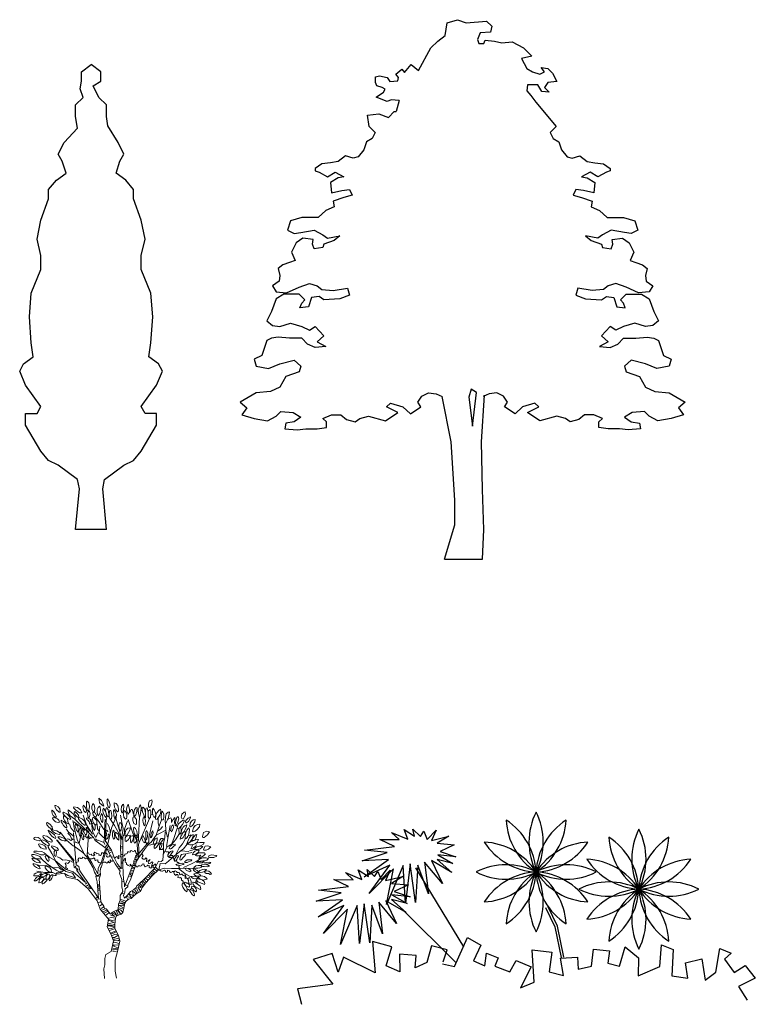
# Model space of a CAD drawing. Units: millimetres. Extents: x 4322.4 to 4350.5, y 13362.9 to 13390.6.
# Drawn here: x 4343.5 to 4350.5, y 13364 to 13373.4 of the extents above; entities that cross this region are included whole.
import ezdxf

# ---------------------------------------------------------------- set-up
doc = ezdxf.new("R2010")
doc.units = ezdxf.units.MM
doc.linetypes.add('DASHED', pattern=[0.75, 0.5, -0.25])
for name, color, linetype, lineweight in [('0-construction line', 1, 'Continuous', 0), ('L-DAUN', 3, 'Continuous', 0), ('L-TRUNK', 22, 'Continuous', 0)]:
    doc.layers.add(name, color=color, linetype=linetype, lineweight=lineweight)

# ---------------------------------------------------------------- blocks, each defined once
blk = doc.blocks.new('PLANT-1')
for p, q in [((-844.3, 1001.9), (-464.7, 375.5)), ((-521.4, 247.5), (-951.6, 675.5)), ((264.3, 530.6), (190.3, 684.9)), ((282.3, 539.2), (208.4, 693.6)), ((313.8, 291.3), (262.7, 535.1)), ((333.5, 294.7), (282.3, 539.2)), ((-385, 264.1), (-385, 264.1)), ((-1459.3, 173.6), (-1459.3, 173.6)), ((-1164.3, 168.9), (-1164.3, 168.9)), ((552.5, 221.1), (552.5, 221.1)), ((-1501.5, 79.2), (-1501.5, 79.2))]:
    blk.add_line(p, q)
for points in [[(-717.9, 1219.4), (-580.5, 1253.2), (-672.1, 1197.7), (-537.1, 1185.7), (-650.4, 1132.8), (-523.8, 1089.9), (-668, 1105.5), (-547.7, 1037.8), (-671.9, 1069.5), (-555.5, 965.8), (-716.7, 1059.8), (-630.5, 879.1), (-772.8, 1047.6), (-741.6, 796.3), (-826.3, 1024.2), (-843.9, 727.2), (-887.2, 1034.4), (-924.8, 721.3), (-943.3, 1022.3), (-1075.4, 712.1), (-1019.3, 994), (-1211.8, 799.7), (-1049, 1022.7), (-1252.2, 931.7), (-1058.7, 1067.5), (-1267.7, 1057.3), (-1070.9, 1123.5), (-1251.1, 1143), (-1011, 1171.8), (-1128.8, 1228.2), (-975.9, 1226.3), (-1035.3, 1283.8), (-906.2, 1229.7), (-934.4, 1305.7), (-852.6, 1253.1), (-864.8, 1309.1), (-805.3, 1251.6), (-779, 1292.5), (-753.2, 1227.8), (-681.7, 1301.4)], [(-1082.4, 901), (-945, 934.7), (-1036.6, 879.3), (-901.6, 867.2), (-1015, 814.4), (-888.3, 771.5), (-1032.5, 787.1), (-912.2, 719.4), (-1036.4, 751.1), (-920, 647.3), (-1081.3, 741.3), (-995.1, 560.7), (-1137.3, 729.1), (-1106.2, 477.9), (-1190.9, 705.8), (-1208.5, 408.7), (-1251.8, 716), (-1289.4, 402.9), (-1307.8, 703.8), (-1439.9, 393.6), (-1383.8, 675.6), (-1576.3, 481.3), (-1413.5, 704.3), (-1616.7, 613.2), (-1423.3, 749.1), (-1632.3, 738.9), (-1435.4, 805.1), (-1615.7, 824.6), (-1375.5, 853.3), (-1493.4, 909.8), (-1340.4, 907.9), (-1399.8, 965.3), (-1270.7, 911.3), (-1299, 987.2), (-1217.1, 934.6), (-1229.3, 990.6), (-1169.9, 933.2), (-1143.6, 974.1), (-1117.8, 909.3), (-1046.3, 982.9)]]:
    blk.add_lwpolyline(points, close=True)
for points in [[(-624, 257.5), (-593.6, 352.4), (-718.8, 383.3), (-754.3, 252), (-754.3, 252), (-848.4, 210.3), (-838.8, 306.5), (-972.4, 317.9), (-969.1, 177.5), (-1076.9, 224), (-1033, 374.9), (-1185.2, 417.5), (-1164.3, 168.9), (-1417.4, 293.8), (-1459.3, 173.6), (-1506.5, 323.5), (-1656.7, 274.5), (-1501.5, 79.2), (-1781.3, 42.8), (-1749.5, -80.5)], [(-629.4, 241.1), (-534.1, 218.7), (-431.7, 449.8), (-325.6, 388.4), (-385, 264.1), (-293.7, 225.8), (-280.8, 325), (-188.8, 288.7), (-214.6, 222), (-96.8, 176.4), (-45.5, 266.2), (73.5, 216.4), (-10.3, 49.8), (96.5, 95.1), (96.5, 95.1), (81, 351.9), (237.9, 332.8), (217.3, 177), (330.9, 147.3), (306.4, 285.5), (440.2, 294.5), (445.3, 197.9), (552.5, 221.1), (567.7, 356.3), (696.1, 344.7), (680.5, 246.2), (775.1, 221.4), (820.6, 375.5), (925.2, 288.8), (923, 145.4), (923, 145.4), (1093.9, 220.3), (1108.5, 390.8), (1200.7, 354.5), (1189.5, 144.6), (1316.2, 126.1), (1297.6, 248.2), (1427.3, 280.1), (1454.1, 112), (1540.3, 173.4), (1569.8, 363.5), (1660.9, 325), (1606.7, 278.3), (1683.5, 172.9), (1771.1, 228), (1852.5, 128), (1720.2, 60.4), (1786.9, -47.9)]]:
    blk.add_lwpolyline(points)
for centre, start, end in [((578.7, 1207.4), 152.97841, 207.02159), ((-354, 1207.4), 332.97841, 27.02159), ((397.3, 1408.7), 182.97841, 237.02159), ((-410.5, 942.4), 2.97841, 57.02159), ((635.1, 942.4), 122.97841, 177.02159), ((-172.6, 1408.7), 302.97841, 357.02159), ((1394.6, 1071.5), 152.97841, 207.02159), ((461.8, 1071.5), 332.97841, 27.02159), ((139.5, 1492.4), 212.97841, 267.02159), ((-326.8, 684.6), 32.97841, 87.02159), ((551.5, 684.6), 92.97841, 147.02159), ((85.1, 1492.4), 272.97841, 327.02159), ((1213.2, 1272.8), 182.97841, 237.02159), ((405.4, 806.5), 2.97841, 57.02159), ((643.3, 1272.8), 302.97841, 357.02159), ((1451, 806.5), 122.97841, 177.02159), ((-125.5, 503.2), 62.97841, 117.02159), ((350.2, 503.2), 62.97841, 117.02159), ((955.4, 1356.5), 212.97841, 267.02159), ((489, 548.7), 32.97841, 87.02159), ((901, 1356.5), 272.97841, 327.02159), ((1367.4, 548.7), 92.97841, 147.02159), ((-125.5, 1435.9), 242.97841, 297.02159), ((139.5, 446.8), 92.97841, 147.02159), ((-326.8, 1254.5), 272.97841, 327.02159), ((397.3, 530.4), 122.97841, 177.02159), ((-410.5, 996.8), 302.97841, 357.02159), ((578.7, 731.7), 152.97841, 207.02159), ((85.1, 446.8), 32.97841, 87.02159), ((551.5, 1254.5), 212.97841, 267.02159), ((-172.6, 530.4), 2.97841, 57.02159), ((-354, 731.7), 332.97841, 27.02159), ((635.1, 996.8), 182.97841, 237.02159), ((350.2, 1435.9), 242.97841, 297.02159), ((690.4, 367.3), 62.97841, 117.02159), ((1166.1, 367.3), 62.97841, 117.02159), ((690.4, 1300), 242.97841, 297.02159), ((489, 1118.6), 272.97841, 327.02159), ((955.4, 310.9), 92.97841, 147.02159), ((405.4, 860.9), 302.97841, 357.02159), ((1213.2, 394.5), 122.97841, 177.02159), ((1394.6, 595.8), 152.97841, 207.02159), ((461.8, 595.8), 332.97841, 27.02159), ((1166.1, 1300), 242.97841, 297.02159), ((901, 310.9), 32.97841, 87.02159), ((1367.4, 1118.6), 212.97841, 267.02159), ((643.3, 394.5), 2.97841, 57.02159), ((1451, 860.9), 182.97841, 237.02159)]:
    blk.add_arc(centre, 523.5, start, end)
blk = doc.blocks.new('TREE-11')
for p, q in [((-325, 9238), (-289, 9457)), ((-289, 9457), (-110, 9515)), ((-110, 9515), (45, 9457)), ((45, 9457), (402, 9486)), ((402, 9486), (498, 9398)), ((498, 9398), (474, 9296)), ((-456, 9136), (-325, 9238)), ((295, 9282), (247, 9165)), ((474, 9296), (295, 9282)), ((-575, 9020), (-456, 9136)), ((247, 9165), (271, 9093)), ((271, 9093), (355, 9093)), ((355, 9093), (379, 9151)), ((379, 9151), (546, 9136)), ((546, 9136), (677, 9107)), ((677, 9107), (856, 9122)), ((856, 9122), (1058, 9020)), ((-795, 8620), (-575, 9020)), ((1201, 8874), (1022, 8831)), ((1058, 9020), (1201, 8874)), ((-1040, 8583), (-926, 8722)), ((-926, 8722), (-795, 8620)), ((1022, 8831), (1118, 8656)), ((-1553, 8510), (-1481, 8525)), ((-1553, 8408), (-1553, 8510)), ((-1481, 8525), (-1350, 8496)), ((-1195, 8554), (-1088, 8641)), ((-1147, 8496), (-1195, 8554)), ((-1088, 8641), (-1040, 8583)), ((1118, 8656), (1213, 8598)), ((1213, 8598), (1344, 8554)), ((1344, 8554), (1428, 8598)), ((1368, 8671), (1487, 8656)), ((1428, 8598), (1368, 8671)), ((1487, 8656), (1571, 8569)), ((1571, 8569), (1642, 8423)), ((-1529, 8350), (-1553, 8408)), ((-1434, 8321), (-1529, 8350)), ((-1350, 8496), (-1302, 8423)), ((-1302, 8423), (-1159, 8438)), ((-1159, 8438), (-1147, 8496)), ((1130, 8365), (1118, 8263)), ((1309, 8365), (1130, 8365)), ((1380, 8248), (1309, 8365)), ((1487, 8408), (1428, 8321)), ((1642, 8423), (1487, 8408)), ((-1541, 8146), (-1410, 8234)), ((-1386, 8292), (-1434, 8321)), ((-1410, 8234), (-1386, 8292)), ((1118, 8263), (1189, 8176)), ((1189, 8176), (1273, 8059)), ((1511, 8234), (1380, 8248)), ((1428, 8321), (1511, 8234)), ((-1350, 8074), (-1541, 8146)), ((-1279, 8103), (-1350, 8074)), ((-1135, 8088), (-1279, 8103)), ((-1135, 8088), (-1191, 7894)), ((1273, 8059), (1635, 7633)), ((-1695, 7832), (-1493, 7853)), ((-1667, 7633), (-1695, 7832)), ((-1493, 7853), (-1325, 7791)), ((-1325, 7791), (-1225, 7894)), ((-1225, 7894), (-1191, 7894)), ((-336, 0), (336, 0))]:
    blk.add_line(p, q)
for points in [[(-1667, 7633), (-1560, 7525), (-1611, 7422), (-1711, 7361), (-1762, 7218), (-1862, 7095), (-1946, 7074), (-2081, 7115), (-2215, 7013), (-2349, 6992), (-2500, 6972), (-2618, 6890), (-2618, 6849), (-2550, 6828), (-2399, 6746), (-2265, 6828), (-2114, 6746), (-2215, 6726), (-2349, 6644), (-2332, 6459), (-2148, 6500), (-2013, 6521), (-1963, 6418), (-2114, 6377), (-2299, 6316), (-2282, 6213), (-2433, 6152), (-2567, 6029), (-2685, 6029), (-2853, 6029), (-3054, 5967), (-3104, 5804), (-2987, 5742), (-2869, 5763), (-2634, 5804), (-2483, 5722), (-2399, 5660), (-2181, 5701), (-2282, 5619), (-2467, 5558), (-2483, 5496), (-2634, 5476), (-2668, 5558), (-2651, 5640), (-2836, 5660), (-2953, 5578), (-3037, 5414), (-2970, 5271), (-3071, 5230), (-3188, 5189), (-3272, 5127), (-3239, 5004), (-3255, 4902), (-3373, 4820), (-3306, 4717), (-3121, 4697), (-2903, 4799), (-2718, 4861), (-2584, 4820), (-2500, 4758), (-2299, 4738), (-2047, 4779), (-2013, 4656), (-2181, 4594), (-2467, 4574), (-2550, 4635), (-2685, 4615), (-2735, 4451), (-2886, 4431), (-2853, 4513), (-2802, 4574), (-2903, 4676), (-3171, 4676), (-3306, 4594), (-3390, 4369), (-3473, 4205), (-3373, 4123), (-3239, 4103), (-3054, 4164), (-2853, 4103), (-2718, 4041), (-2618, 4103), (-2467, 3939), (-2584, 3836), (-2433, 3754), (-2618, 3734), (-2752, 3795), (-2853, 3898), (-3071, 3898), (-3272, 3918), (-3390, 3898), (-3473, 3857), (-3557, 3590), (-3692, 3529), (-3658, 3406), (-3440, 3365), (-3239, 3447), (-2987, 3508), (-2869, 3406), (-2903, 3303), (-3138, 3221), (-3239, 3037), (-3406, 2955), (-3658, 2935), (-3943, 2771), (-3826, 2668), (-3910, 2545), (-3692, 2484), (-3457, 2443), (-3306, 2525), (-3222, 2607), (-3004, 2586)], [(1635, 7633), (1528, 7525), (1578, 7422), (1679, 7361), (1729, 7218), (1830, 7095), (1914, 7074), (2048, 7115), (2182, 7013), (2316, 6992), (2467, 6972), (2585, 6890), (2585, 6849), (2518, 6828), (2367, 6746), (2233, 6828), (2081, 6746), (2182, 6726), (2316, 6644), (2300, 6459), (2115, 6500), (1981, 6521), (1930, 6418), (2081, 6377), (2266, 6316), (2249, 6213), (2400, 6152), (2535, 6029), (2652, 6029), (2820, 6029), (3021, 5967), (3072, 5804), (2954, 5742), (2837, 5763), (2602, 5804), (2451, 5722), (2367, 5660), (2149, 5701), (2249, 5619), (2434, 5558), (2451, 5496), (2602, 5476), (2635, 5558), (2619, 5640), (2803, 5660), (2921, 5578), (3005, 5414), (2937, 5271), (3038, 5230), (3156, 5189), (3239, 5127), (3206, 5004), (3223, 4902), (3340, 4820), (3273, 4717), (3088, 4697), (2870, 4799), (2686, 4861), (2551, 4820), (2467, 4758), (2266, 4738), (2014, 4779), (1981, 4656), (2149, 4594), (2434, 4574), (2518, 4635), (2652, 4615), (2702, 4451), (2853, 4431), (2820, 4513), (2770, 4574), (2870, 4676), (3139, 4676), (3273, 4594), (3357, 4369), (3441, 4205), (3340, 4123), (3206, 4103), (3021, 4164), (2820, 4103), (2686, 4041), (2585, 4103), (2434, 3939), (2551, 3836), (2400, 3754), (2585, 3734), (2719, 3795), (2820, 3898), (3038, 3898), (3239, 3918), (3357, 3898), (3441, 3857), (3525, 3590), (3659, 3529), (3625, 3406), (3407, 3365), (3206, 3447), (2954, 3508), (2837, 3406), (2870, 3303), (3105, 3221), (3206, 3037), (3374, 2955), (3625, 2935), (3911, 2771), (3793, 2668), (3877, 2545), (3659, 2484), (3424, 2443), (3273, 2525), (3189, 2607), (2971, 2586)], [(-3004, 2586), (-2869, 2504), (-2987, 2422), (-3138, 2402), (-3155, 2299), (-2936, 2279), (-2785, 2299), (-2584, 2299), (-2416, 2320), (-2416, 2422), (-2483, 2484), (-2332, 2545), (-2164, 2545), (-2064, 2463), (-1913, 2422), (-1829, 2484), (-1678, 2525), (-1376, 2443), (-1158, 2586), (-1359, 2689), (-1292, 2750), (-1074, 2689), (-939, 2566), (-755, 2689), (-805, 2771), (-738, 2873), (-620, 2935), (-486, 2914), (-379, 2869)], [(-336, 0), (-153, 607), (-153, 1042), (-219, 2073), (-379, 2869)], [(336, 0), (358, 526), (336, 1232), (314, 2073), (371, 2895)], [(2971, 2586), (2837, 2504), (2954, 2422), (3105, 2402), (3122, 2299), (2904, 2279), (2753, 2299), (2551, 2299), (2384, 2320), (2384, 2422), (2451, 2484), (2300, 2545), (2132, 2545), (2031, 2463), (1880, 2422), (1796, 2484), (1645, 2525), (1343, 2443), (1125, 2586), (1326, 2689), (1259, 2750), (1041, 2689), (907, 2566), (722, 2689), (772, 2771), (705, 2873), (588, 2935), (454, 2914), (346, 2869)]]:
    blk.add_lwpolyline(points)
blk.add_lwpolyline([(92, 2860), (158, 2344), (225, 2941), (136, 2996)], close=True)
blk = doc.blocks.new('TREE-9')
blk.add_line((245, 0), (-245, 0))
for points in [[(-245, 0), (-184, 648), (-214, 798), (-521, 1022), (-674, 1097), (-796, 1247), (-1041, 1658), (-1041, 1845), (-858, 1845), (-796, 1957), (-1041, 2294), (-1133, 2518), (-1072, 2631), (-919, 2743), (-950, 2967), (-980, 3379), (-950, 3753), (-796, 4127), (-796, 4351), (-858, 4613), (-796, 4912), (-674, 5249), (-674, 5398), (-551, 5548), (-398, 5660), (-459, 5847), (-521, 5960), (-429, 6147), (-214, 6371), (-245, 6558), (-245, 6745), (-123, 6857), (-173, 6999), (-153, 7119), (-153, 7269), (0, 7381)], [(245, 0), (184, 648), (214, 798), (521, 1022), (674, 1097), (796, 1247), (1041, 1658), (1041, 1845), (858, 1845), (796, 1957), (1041, 2294), (1133, 2518), (1072, 2631), (919, 2743), (950, 2967), (980, 3379), (950, 3753), (796, 4127), (796, 4351), (858, 4613), (796, 4912), (674, 5249), (674, 5398), (551, 5548), (398, 5660), (459, 5847), (521, 5960), (429, 6147), (264, 6409), (245, 6558), (245, 6745), (123, 6857), (31, 7044), (153, 7119), (153, 7269), (0, 7381)]]:
    blk.add_lwpolyline(points)
blk = doc.blocks.new('T-PLUMERIA1')
at = {"layer": 'L-DAUN'}
for points in [[(-1285, 5070), (-1353, 5099), (-1362, 5036), (-1333, 4935), (-1285, 4877), (-1256, 4906), (-1256, 4969), (-1266, 5017)], [(-96, 5123), (-135, 5041), (-159, 4949), (-145, 4867), (-106, 4896), (-82, 4978), (-77, 5051), (-77, 5109)], [(160, 5147), (82, 5080), (49, 5002), (20, 4911), (68, 4940), (140, 5012), (155, 5089), (160, 5123)], [(493, 5062), (445, 5015), (424, 4917), (436, 4834), (454, 4795), (484, 4792), (507, 4890), (507, 4994), (507, 5041)], [(-1454, 4555), (-1463, 4656), (-1496, 4724), (-1552, 4789), (-1600, 4831), (-1611, 4780), (-1603, 4706), (-1582, 4656), (-1546, 4605), (-1505, 4543), (-1469, 4534)], [(-1419, 4591), (-1377, 4665), (-1371, 4724), (-1368, 4816), (-1383, 4855), (-1421, 4810), (-1451, 4754), (-1469, 4683), (-1457, 4629)], [(-1273, 4561), (-1249, 4614), (-1249, 4709), (-1249, 4772), (-1306, 4825), (-1321, 4783), (-1321, 4691), (-1318, 4623), (-1309, 4591)], [(-1101, 4887), (-1145, 4837), (-1166, 4780), (-1172, 4694), (-1175, 4629), (-1169, 4585), (-1151, 4605), (-1128, 4668), (-1089, 4754), (-1077, 4825), (-1080, 4869)], [(-1024, 4955), (-1047, 4881), (-1041, 4763), (-1018, 4659), (-1003, 4599), (-994, 4629), (-976, 4706), (-964, 4807), (-988, 4884), (-997, 4917)], [(-835, 4633), (-835, 4736), (-862, 4816), (-909, 4882), (-930, 4864), (-921, 4763), (-894, 4668), (-859, 4633)], [(-687, 4692), (-636, 4757), (-627, 4840), (-648, 4908), (-678, 4971), (-695, 4908), (-713, 4825), (-716, 4757), (-704, 4722)], [(-600, 4544), (-553, 4606), (-547, 4674), (-550, 4751), (-565, 4796), (-600, 4763), (-636, 4680), (-642, 4606), (-633, 4561)], [(-497, 4722), (-473, 4814), (-488, 4903), (-520, 4959), (-547, 4971), (-553, 4903), (-541, 4819), (-529, 4751), (-514, 4727)], [(-375, 4751), (-321, 4808), (-286, 4891), (-274, 4971), (-280, 5009), (-336, 4992), (-378, 4932), (-405, 4831), (-399, 4781)], [(-267, 4825), (-314, 4757), (-344, 4677), (-332, 4582), (-317, 4534), (-290, 4579), (-264, 4638), (-264, 4700), (-258, 4769)], [(-158, 4558), (-131, 4609), (-134, 4704), (-155, 4799), (-179, 4796), (-197, 4713), (-209, 4641), (-200, 4558), (-185, 4544)], [(-30, 4766), (-39, 4837), (-60, 4882), (-105, 4825), (-120, 4745), (-131, 4653), (-105, 4612), (-81, 4636), (-60, 4686)], [(26, 4861), (-36, 4754), (-57, 4650), (-42, 4597), (-13, 4630), (29, 4701), (44, 4769), (44, 4822)], [(202, 4680), (211, 4751), (211, 4825), (175, 4881), (139, 4920), (119, 4887), (113, 4813), (122, 4748), (142, 4700), (181, 4644)], [(326, 4760), (359, 4834), (362, 4908), (332, 4988), (291, 4950), (276, 4863), (279, 4780), (294, 4733)], [(434, 4789), (403, 4707), (412, 4646), (438, 4589), (464, 4602), (477, 4654), (486, 4715), (473, 4741)], [(599, 4941), (537, 4867), (516, 4790), (519, 4742), (539, 4736), (587, 4787), (608, 4855), (617, 4897)], [(872, 4894), (765, 4873), (682, 4808), (646, 4730), (709, 4730), (816, 4802), (857, 4840), (881, 4867)], [(1036, 4807), (950, 4745), (882, 4683), (837, 4611), (834, 4564), (849, 4546), (914, 4591), (977, 4638), (1015, 4700), (1036, 4763)], [(1389, 4939), (1319, 4892), (1275, 4835), (1265, 4746), (1292, 4746), (1366, 4815), (1404, 4874), (1414, 4931)], [(1490, 4805), (1443, 4755), (1391, 4676), (1369, 4599), (1394, 4597), (1463, 4654), (1493, 4706), (1503, 4768), (1500, 4790)], [(-2436, 4338), (-2441, 4434), (-2484, 4483), (-2528, 4521), (-2586, 4531), (-2576, 4473), (-2508, 4362), (-2450, 4328)], [(-2343, 4529), (-2387, 4577), (-2455, 4616), (-2459, 4582), (-2397, 4481), (-2339, 4437), (-2319, 4437), (-2314, 4486)], [(-2208, 4689), (-2276, 4746), (-2305, 4751), (-2314, 4698), (-2290, 4626), (-2242, 4548), (-2203, 4568), (-2189, 4602), (-2198, 4640)], [(-2078, 4270), (-2086, 4347), (-2110, 4410), (-2175, 4469), (-2226, 4505), (-2273, 4519), (-2273, 4478), (-2229, 4392), (-2181, 4335), (-2128, 4285)], [(-2018, 4359), (-2024, 4451), (-2042, 4534), (-2069, 4588), (-2104, 4620), (-2122, 4558), (-2095, 4457), (-2057, 4383)], [(-1736, 4481), (-1745, 4599), (-1763, 4694), (-1822, 4742), (-1852, 4754), (-1849, 4688), (-1825, 4591), (-1796, 4522), (-1757, 4448), (-1739, 4433)], [(-1629, 4519), (-1620, 4611), (-1629, 4730), (-1659, 4769), (-1692, 4691), (-1695, 4605), (-1683, 4540), (-1665, 4522)], [(-1122, 4620), (-1163, 4558), (-1169, 4487), (-1166, 4427), (-1157, 4377), (-1148, 4359), (-1128, 4380), (-1101, 4445), (-1098, 4510), (-1104, 4585)], [(-856, 4615), (-912, 4535), (-915, 4463), (-912, 4398), (-897, 4389), (-841, 4425), (-814, 4508), (-814, 4573), (-823, 4600)], [(107, 4647), (86, 4703), (56, 4659), (44, 4585), (50, 4499), (56, 4451), (86, 4481), (116, 4561), (119, 4599)], [(306, 4595), (218, 4504), (221, 4433), (241, 4378), (306, 4423), (332, 4482), (345, 4556), (335, 4595)], [(318, 4748), (252, 4718), (228, 4653), (240, 4620), (252, 4605), (297, 4629), (320, 4665), (332, 4715), (329, 4745)], [(495, 4585), (451, 4572), (394, 4532), (399, 4498), (373, 4458), (377, 4411), (416, 4406), (434, 4467), (451, 4498), (473, 4515), (499, 4537), (508, 4563)], [(547, 4367), (634, 4419), (695, 4485), (743, 4554), (739, 4598), (682, 4576), (621, 4541), (577, 4493), (547, 4441), (538, 4402)], [(843, 4768), (786, 4715), (739, 4663), (730, 4606), (773, 4606), (821, 4659), (852, 4715), (865, 4741)], [(1169, 4742), (1077, 4700), (1030, 4662), (974, 4591), (959, 4543), (994, 4540), (1083, 4597), (1143, 4650), (1169, 4686), (1190, 4715)], [(1140, 4635), (1083, 4594), (1057, 4552), (1042, 4481), (1021, 4424), (1033, 4413), (1092, 4436), (1134, 4499), (1164, 4567), (1167, 4617), (1167, 4650)], [(1232, 4519), (1167, 4481), (1104, 4421), (1077, 4335), (1077, 4306), (1113, 4306), (1167, 4365), (1205, 4427), (1232, 4472), (1238, 4493)], [(1463, 4589), (1414, 4582), (1342, 4552), (1302, 4513), (1277, 4456), (1319, 4448), (1391, 4473), (1456, 4530), (1480, 4565)], [(-2513, 4203), (-2537, 4299), (-2586, 4362), (-2668, 4391), (-2721, 4401), (-2707, 4328), (-2634, 4241), (-2591, 4207), (-2533, 4179)], [(-2303, 3985), (-2300, 4066), (-2321, 4160), (-2351, 4232), (-2407, 4294), (-2425, 4255), (-2419, 4163), (-2395, 4092), (-2365, 4033), (-2330, 3997)], [(-2193, 4163), (-2205, 4249), (-2244, 4321), (-2288, 4359), (-2348, 4380), (-2333, 4318), (-2303, 4249), (-2273, 4193), (-2235, 4157), (-2199, 4134)], [(-2128, 4149), (-2122, 4246), (-2155, 4318), (-2178, 4318), (-2193, 4211), (-2178, 4146), (-2164, 4116)], [(-1315, 4009), (-1321, 4095), (-1350, 4178), (-1380, 4214), (-1389, 4155), (-1362, 4068), (-1329, 4021)], [(-1196, 4223), (-1234, 4157), (-1229, 4051), (-1199, 3953), (-1178, 3956), (-1178, 4045), (-1178, 4178)], [(-884, 4077), (-837, 4187), (-825, 4264), (-837, 4318), (-887, 4282), (-926, 4202), (-929, 4125), (-923, 4080)], [(-584, 4071), (-587, 4152), (-611, 4235), (-667, 4285), (-733, 4297), (-733, 4249), (-688, 4169), (-650, 4101), (-617, 4066)], [(-421, 4261), (-415, 4362), (-433, 4436), (-463, 4439), (-492, 4362), (-480, 4249), (-472, 4199), (-454, 4208)], [(-255, 3974), (-234, 4060), (-234, 4146), (-252, 4229), (-279, 4199), (-290, 4095), (-293, 4015), (-279, 3982)], [(312, 4436), (267, 4374), (260, 4283), (283, 4222), (309, 4267), (335, 4335), (351, 4394), (345, 4430)], [(495, 4219), (521, 4310), (495, 4315), (464, 4267), (438, 4210), (442, 4184), (486, 4210)], [(592, 4280), (511, 4232), (501, 4157), (511, 4105), (547, 4111), (579, 4163), (608, 4209), (612, 4248)], [(686, 4303), (667, 4241), (670, 4150), (686, 4063), (699, 4056), (725, 4121), (729, 4202), (709, 4261), (703, 4280)], [(826, 4410), (771, 4358), (751, 4280), (742, 4209), (748, 4170), (800, 4228), (820, 4290), (833, 4335), (836, 4381)], [(1532, 4258), (1440, 4235), (1354, 4214), (1285, 4169), (1262, 4131), (1294, 4107), (1392, 4140), (1460, 4181), (1502, 4217)], [(1576, 4211), (1508, 4166), (1425, 4095), (1383, 4018), (1392, 3991), (1451, 4021), (1514, 4074), (1567, 4143), (1603, 4211), (1609, 4232)], [(1629, 4448), (1555, 4401), (1493, 4324), (1483, 4258), (1505, 4262), (1580, 4310), (1644, 4379), (1654, 4438)], [(-2798, 4048), (-2827, 4169), (-2924, 4203), (-2997, 4183), (-2939, 4096), (-2847, 4024), (-2803, 4024)], [(-2448, 3891), (-2532, 3930), (-2602, 3954), (-2662, 3968), (-2680, 3965), (-2641, 3888), (-2585, 3842), (-2497, 3810), (-2434, 3814), (-2364, 3832)], [(-2508, 3972), (-2546, 4039), (-2599, 4098), (-2631, 4109), (-2620, 4032), (-2588, 3958), (-2539, 3937), (-2494, 3933)], [(-2346, 3842), (-2385, 3940), (-2423, 4025), (-2469, 4081), (-2529, 4109), (-2529, 4056), (-2497, 3965), (-2444, 3898), (-2374, 3853)], [(-2164, 3977), (-2178, 4057), (-2205, 4095), (-2244, 4163), (-2291, 4190), (-2318, 4169), (-2276, 4077), (-2247, 4024), (-2208, 3994)], [(-1552, 3861), (-1579, 3950), (-1614, 3994), (-1665, 3991), (-1680, 3977), (-1620, 3888), (-1585, 3849)], [(-1389, 3834), (-1410, 3923), (-1445, 3985), (-1502, 4015), (-1505, 3947), (-1475, 3861), (-1439, 3828)], [(-1095, 4083), (-1136, 4015), (-1157, 3941), (-1151, 3873), (-1110, 3885), (-1083, 3944), (-1071, 3994), (-1077, 4039)], [(-887, 4015), (-923, 4080), (-961, 4098), (-949, 4039), (-914, 4000)], [(-863, 4042), (-905, 3977), (-914, 3914), (-875, 3873), (-854, 3864), (-837, 3908), (-834, 3956), (-843, 4003), (-840, 4051)], [(-751, 3867), (-739, 3938), (-733, 4009), (-754, 4060), (-795, 4074), (-828, 4074), (-828, 4027), (-819, 3977), (-798, 3923), (-771, 3893)], [(-590, 3920), (-593, 4009), (-620, 4051), (-685, 4083), (-730, 4089), (-721, 4045), (-688, 3962), (-632, 3914), (-620, 3908)], [(-311, 4175), (-391, 4116), (-409, 4018), (-415, 3944), (-371, 3971), (-338, 4033), (-317, 4083), (-308, 4128)], [(647, 4157), (602, 4105), (589, 4007), (595, 3959), (628, 3978), (644, 4033), (657, 4085), (660, 4111)], [(1333, 4045), (1264, 4039), (1184, 4015), (1128, 3988), (1098, 3950), (1095, 3926), (1152, 3929), (1220, 3950), (1270, 3977), (1303, 4006)], [(1746, 4076), (1643, 4064), (1556, 4002), (1494, 3939), (1491, 3895), (1521, 3886), (1634, 3930), (1708, 3984), (1752, 4034), (1755, 4052)], [(1779, 3957), (1675, 3916), (1598, 3859), (1568, 3809), (1592, 3788), (1678, 3827), (1746, 3871), (1791, 3921), (1794, 3945)], [(2008, 4022), (1960, 4034), (1892, 4025), (1830, 3987), (1821, 3945), (1853, 3927), (1936, 3942), (1990, 3969), (2011, 3996)], [(-2823, 3686), (-2871, 3778), (-2948, 3787), (-3035, 3758), (-2972, 3691), (-2900, 3662), (-2837, 3657)], [(-2560, 3691), (-2620, 3751), (-2676, 3765), (-2753, 3775), (-2810, 3765), (-2778, 3733), (-2732, 3698), (-2687, 3691), (-2631, 3677), (-2581, 3677)], [(-2511, 3526), (-2529, 3589), (-2574, 3628), (-2655, 3659), (-2697, 3663), (-2683, 3607), (-2627, 3561), (-2560, 3540)], [(-1844, 3718), (-1875, 3774), (-1914, 3802), (-1958, 3818), (-2016, 3829), (-2016, 3804), (-1975, 3779), (-1939, 3741), (-1916, 3705), (-1891, 3699), (-1875, 3699)], [(-1573, 3671), (-1567, 3748), (-1576, 3816), (-1617, 3864), (-1647, 3849), (-1623, 3763), (-1597, 3698)], [(-1463, 3837), (-1519, 3870), (-1561, 3849), (-1525, 3799), (-1481, 3745), (-1436, 3710), (-1416, 3715), (-1419, 3775), (-1439, 3804)], [(1503, 3782), (1426, 3764), (1346, 3726), (1313, 3675), (1337, 3654), (1438, 3684), (1482, 3726), (1506, 3752), (1509, 3761)], [(1437, 3572), (1434, 3624), (1411, 3656), (1382, 3650), (1363, 3604), (1372, 3527), (1385, 3478), (1428, 3501), (1437, 3530)], [(1859, 3841), (1779, 3821), (1702, 3782), (1663, 3729), (1663, 3687), (1738, 3696), (1815, 3729), (1862, 3782), (1883, 3824), (1883, 3835)], [(-2982, 3498), (-3050, 3531), (-3185, 3507), (-3209, 3493), (-3117, 3454), (-2992, 3449), (-2972, 3464)], [(-2715, 3400), (-2806, 3442), (-2897, 3442), (-2971, 3424), (-2922, 3379), (-2862, 3358), (-2806, 3354), (-2739, 3347), (-2676, 3337), (-2655, 3347)], [(-2620, 3540), (-2701, 3586), (-2785, 3589), (-2855, 3589), (-2859, 3568), (-2883, 3554), (-2827, 3495), (-2718, 3435), (-2694, 3424), (-2708, 3470), (-2750, 3523), (-2680, 3502), (-2623, 3502), (-2599, 3512)], [(-2290, 3333), (-2321, 3358), (-2357, 3386), (-2416, 3389), (-2490, 3382), (-2486, 3361), (-2448, 3344), (-2399, 3330), (-2357, 3312), (-2311, 3308), (-2293, 3312)], [(-2149, 3407), (-2167, 3487), (-2198, 3533), (-2244, 3551), (-2318, 3554), (-2307, 3509), (-2237, 3445), (-2212, 3407), (-2184, 3382), (-2163, 3375)], [(-1998, 3389), (-2019, 3442), (-2054, 3498), (-2104, 3512), (-2114, 3484), (-2072, 3431), (-2065, 3393), (-2033, 3358), (-2005, 3347), (-1998, 3365)], [(-1805, 3524), (-1847, 3585), (-1883, 3619), (-1941, 3643), (-1961, 3632), (-1911, 3563), (-1877, 3505), (-1841, 3485), (-1822, 3485), (-1805, 3494)], [(-1891, 3510), (-1950, 3508), (-1950, 3469), (-1889, 3452), (-1850, 3449), (-1825, 3466), (-1839, 3477), (-1869, 3494)], [(1652, 3520), (1593, 3465), (1580, 3377), (1600, 3335), (1645, 3384), (1671, 3436), (1691, 3481)], [(2008, 3631), (1922, 3631), (1788, 3622), (1717, 3586), (1672, 3548), (1729, 3527), (1818, 3530), (1880, 3554), (1942, 3571), (1990, 3595), (2011, 3604)], [(2067, 3533), (2008, 3533), (1910, 3506), (1844, 3476), (1791, 3426), (1782, 3402), (1850, 3411), (1928, 3417), (2011, 3447), (2058, 3485), (2070, 3506)], [(2040, 3429), (1984, 3417), (1907, 3390), (1853, 3349), (1827, 3304), (1838, 3301), (1928, 3310), (1987, 3337), (2034, 3379), (2061, 3411), (2073, 3423)], [(-2680, 3038), (-2722, 3077), (-2806, 3112), (-2866, 3122), (-2912, 3108), (-2855, 3056), (-2792, 3038), (-2753, 3021), (-2704, 3017)], [(-2810, 3351), (-2834, 3333), (-2785, 3301), (-2704, 3298), (-2634, 3312), (-2638, 3333), (-2697, 3333), (-2746, 3337)], [(-2550, 3165), (-2609, 3210), (-2676, 3228), (-2750, 3224), (-2782, 3175), (-2718, 3154), (-2666, 3143), (-2606, 3150), (-2585, 3140)], [(-2571, 3115), (-2648, 3080), (-2673, 3052), (-2683, 3024), (-2623, 3028), (-2571, 3059), (-2536, 3094), (-2529, 3126), (-2543, 3133)], [(-2342, 3150), (-2409, 3129), (-2444, 3098), (-2469, 3059), (-2437, 3042), (-2335, 3094), (-2311, 3129), (-2318, 3143)], [(-2061, 3266), (-2111, 3270), (-2156, 3284), (-2216, 3287), (-2272, 3270), (-2248, 3252), (-2177, 3235), (-2132, 3224), (-2061, 3235), (-2037, 3256)], [(1693, 3204), (1631, 3195), (1562, 3159), (1524, 3112), (1509, 3055), (1515, 3034), (1577, 3043), (1622, 3076), (1657, 3112), (1687, 3153), (1690, 3177)], [(2034, 3281), (1969, 3266), (1919, 3239), (1856, 3189), (1835, 3141), (1865, 3129), (1942, 3168), (1999, 3209), (2025, 3239), (2031, 3254)], [(-2887, 3073), (-2975, 3059), (-3027, 3021), (-3049, 2978), (-3017, 2968), (-2964, 2993), (-2901, 3000), (-2866, 3021), (-2866, 3038)], [(-2760, 2926), (-2855, 2908), (-2908, 2863), (-2926, 2838), (-2796, 2810), (-2725, 2845), (-2683, 2877), (-2673, 2898)], [(-2673, 2845), (-2789, 2813), (-2841, 2768), (-2866, 2715), (-2852, 2680), (-2743, 2726), (-2666, 2761), (-2631, 2796), (-2620, 2831), (-2634, 2845)], [(-2550, 2982), (-2662, 2996), (-2718, 2964), (-2753, 2926), (-2673, 2919), (-2606, 2929), (-2564, 2961)], [(-2476, 2908), (-2564, 2915), (-2627, 2901), (-2683, 2880), (-2645, 2856), (-2581, 2842), (-2529, 2856), (-2490, 2884)], [(-2426, 2880), (-2455, 2827), (-2469, 2764), (-2469, 2683), (-2426, 2672), (-2405, 2736), (-2388, 2813), (-2391, 2859)], [(1562, 2871), (1539, 2931), (1503, 2954), (1467, 2960), (1467, 2919), (1497, 2865), (1530, 2812), (1559, 2794), (1571, 2791), (1586, 2830), (1580, 2848)], [(1643, 2948), (1610, 2975), (1580, 2975), (1562, 2925), (1574, 2871), (1604, 2836), (1637, 2821), (1669, 2851), (1663, 2901), (1657, 2922)], [(1803, 2948), (1755, 2981), (1702, 2993), (1637, 2993), (1654, 2954), (1702, 2919), (1746, 2904), (1797, 2901), (1824, 2916), (1821, 2925)], [(1764, 2773), (1738, 2809), (1705, 2830), (1666, 2830), (1637, 2815), (1648, 2782), (1690, 2744), (1723, 2720), (1755, 2705), (1779, 2699), (1779, 2717)], [(1830, 2854), (1797, 2877), (1758, 2883), (1726, 2868), (1729, 2833), (1755, 2794), (1785, 2762), (1821, 2741), (1862, 2732), (1871, 2741), (1862, 2788), (1850, 2824)], [(2017, 2942), (2002, 2978), (1954, 3008), (1904, 3023), (1844, 3017), (1800, 3011), (1800, 2990), (1841, 2960), (1886, 2942), (1951, 2931), (1996, 2928), (2005, 2931)], [(1963, 2856), (1916, 2904), (1874, 2913), (1835, 2913), (1835, 2892), (1871, 2851), (1910, 2815), (1954, 2791), (1996, 2782), (2002, 2794), (1987, 2818)], [(-2578, 2739), (-2658, 2687), (-2729, 2630), (-2753, 2557), (-2732, 2536), (-2581, 2623), (-2528, 2680), (-2525, 2739), (-2535, 2746)], [(-2497, 2637), (-2567, 2616), (-2620, 2560), (-2623, 2500), (-2606, 2476), (-2553, 2511), (-2521, 2557), (-2490, 2578), (-2479, 2602)], [(-2451, 2536), (-2521, 2500), (-2560, 2434), (-2570, 2374), (-2546, 2360), (-2504, 2399), (-2469, 2444), (-2433, 2493), (-2426, 2515)], [(-2270, 2722), (-2303, 2751), (-2334, 2743), (-2342, 2720), (-2379, 2718), (-2408, 2695), (-2425, 2656), (-2423, 2625), (-2410, 2604), (-2373, 2625), (-2344, 2637), (-2317, 2648), (-2301, 2675)], [(-2226, 2722), (-2286, 2687), (-2328, 2627), (-2356, 2557), (-2363, 2493), (-2346, 2476), (-2304, 2507), (-2261, 2557), (-2233, 2602), (-2216, 2655), (-2216, 2687)]]:
    blk.add_lwpolyline(points, close=True, dxfattribs=at)
for points in [[(-1169, 4751), (-1175, 4804), (-1190, 4858), (-1214, 4864), (-1231, 4828), (-1240, 4783), (-1243, 4757)], [(-1047, 4789), (-1083, 4795)], [(-920, 4748), (-938, 4769), (-952, 4783)], [(-715, 4739), (-745, 4786), (-765, 4819), (-789, 4822), (-810, 4766), (-819, 4712), (-825, 4703)], [(-1908, 4454), (-1959, 4537), (-2009, 4588), (-2021, 4546), (-1997, 4478), (-1997, 4436), (-2021, 4413)], [(-1801, 4534), (-1893, 4582), (-1911, 4549), (-1908, 4454)], [(-1318, 4691), (-1377, 4677)], [(-2051, 4374), (-2063, 4338), (-2095, 4341)], [(-1885, 4208), (-1905, 4303), (-1932, 4365), (-1962, 4386), (-1974, 4306), (-1944, 4229), (-1899, 4187)], [(-91, 4417), (-136, 4319), (-162, 4225), (-159, 4147), (-152, 4092), (-126, 4102), (-117, 4131), (-117, 4105), (-133, 4030), (-110, 4037), (-94, 4033), (-94, 4001), (-58, 3972), (-42, 3978), (-42, 4040), (-45, 4095), (-68, 4076), (-65, 4095), (-42, 4199), (-55, 4232), (-74, 4228), (-94, 4186)], [(885, 4063), (959, 4124), (1024, 4176), (1063, 4228), (1089, 4267)], [(-2360, 4053), (-2420, 4081), (-2462, 4098), (-2458, 4067)], [(-1206, 3838), (-1172, 3899), (-1170, 3949)], [(338, 4045), (364, 4001), (399, 4023), (416, 3997), (429, 3984), (442, 4027), (434, 4062), (477, 4058), (486, 4014), (516, 4010), (525, 4041), (538, 4045)], [(543, 4118), (534, 4072), (547, 4050), (563, 4056), (589, 4066)], [(911, 3978), (862, 3955)], [(1041, 4150), (982, 4079), (953, 4014), (911, 3968), (959, 3936), (1018, 3972), (1063, 3981)], [(-2648, 3870), (-2725, 3884), (-2813, 3877), (-2848, 3881), (-2824, 3828), (-2760, 3796), (-2715, 3772)], [(-2480, 3699), (-2544, 3727), (-2608, 3779), (-2630, 3815)], [(-2424, 3643), (-2502, 3657), (-2552, 3680)], [(-2524, 3815), (-2497, 3760), (-2477, 3718), (-2477, 3702)], [(-1592, 3677), (-1644, 3677), (-1664, 3699), (-1686, 3702)], [(-1236, 3799), (-1319, 3810), (-1383, 3832)], [(-925, 3558), (-893, 3582), (-883, 3631), (-868, 3656), (-858, 3656), (-844, 3628), (-819, 3624), (-788, 3628), (-777, 3656), (-735, 3646), (-739, 3621), (-724, 3603), (-693, 3610), (-658, 3617), (-654, 3586), (-651, 3568), (-626, 3558), (-609, 3561), (-584, 3551), (-580, 3516), (-573, 3498), (-549, 3502), (-535, 3502)], [(745, 3864), (803, 3881), (839, 3900)], [(-2316, 3544), (-2355, 3563), (-2402, 3571), (-2458, 3588), (-2488, 3599)], [(-2130, 3272), (-2133, 3286), (-2100, 3311), (-2075, 3311), (-2069, 3355), (-2022, 3349), (-1994, 3347), (-1980, 3391), (-1991, 3416), (-1964, 3441), (-1919, 3444)], [(-1733, 3624), (-1764, 3610), (-1803, 3616), (-1819, 3621), (-1827, 3605), (-1825, 3571)], [(-1459, 3203), (-1466, 3238), (-1441, 3270), (-1434, 3252), (-1392, 3228), (-1350, 3231), (-1371, 3280), (-1381, 3309), (-1357, 3330), (-1318, 3291), (-1272, 3280), (-1258, 3277), (-1251, 3302), (-1276, 3354), (-1301, 3396), (-1279, 3375), (-1251, 3354), (-1209, 3337), (-1199, 3347), (-1209, 3417), (-1185, 3442), (-1164, 3414), (-1153, 3400), (-1128, 3400), (-1104, 3403), (-1069, 3442), (-1086, 3481), (-1104, 3512), (-1079, 3537), (-1072, 3551), (-1072, 3565)], [(-785, 3207), (-736, 3259), (-740, 3217), (-722, 3203), (-673, 3224), (-631, 3259), (-627, 3284), (-624, 3305), (-592, 3319), (-596, 3372), (-599, 3414), (-578, 3435), (-564, 3382), (-540, 3361)], [(-454, 3484), (-405, 3509), (-394, 3481), (-412, 3456), (-415, 3417), (-377, 3431), (-356, 3477), (-317, 3463), (-317, 3442), (-296, 3438)], [(-242, 3382), (-228, 3344), (-196, 3344), (-172, 3386), (-161, 3386), (-161, 3344), (-172, 3315), (-144, 3298), (-123, 3322), (-102, 3347), (-95, 3305), (-66, 3287), (-42, 3305), (-28, 3322), (14, 3322), (35, 3308), (42, 3312)], [(-194, 3495), (-138, 3495), (-131, 3474), (-89, 3463), (-61, 3488), (-75, 3526), (-82, 3544), (-57, 3565), (-43, 3582)], [(20, 3554), (38, 3582), (83, 3586), (80, 3561), (91, 3530), (122, 3505), (157, 3523), (147, 3544), (189, 3568), (224, 3558), (238, 3589), (277, 3600), (308, 3561), (277, 3530), (315, 3502), (357, 3519), (379, 3551), (414, 3537), (438, 3551), (459, 3582), (473, 3572)], [(109, 3301), (158, 3308), (190, 3336), (190, 3358), (193, 3382), (239, 3375), (257, 3368), (274, 3389), (278, 3414), (302, 3438), (330, 3421), (348, 3410), (373, 3410), (404, 3417)], [(485, 3424), (541, 3410), (562, 3428), (573, 3445), (615, 3463), (633, 3435), (650, 3424), (671, 3421), (703, 3442), (734, 3435), (756, 3389), (738, 3368), (752, 3326), (784, 3322), (791, 3319), (794, 3298), (805, 3291)], [(974, 3361), (1105, 3383), (1183, 3379), (1226, 3405), (1270, 3440), (1344, 3475)], [(-2827, 3322), (-2869, 3301), (-2912, 3305), (-2989, 3319), (-3031, 3305), (-3003, 3284), (-2915, 3259), (-2926, 3245), (-2954, 3231), (-2996, 3200), (-2943, 3189), (-2848, 3193), (-2803, 3193), (-2760, 3217), (-2782, 3245), (-2845, 3259), (-2912, 3263)], [(-2247, 2729), (-2247, 2754), (-2250, 2778), (-2201, 2806), (-2198, 2835), (-2201, 2852), (-2173, 2880), (-2141, 2873), (-2134, 2870), (-2096, 2884), (-2099, 2919), (-2096, 2968), (-2043, 2968), (-2043, 2943), (-1994, 2968), (-1983, 3024), (-1976, 3049), (-1934, 3049), (-1924, 3031), (-1885, 3024), (-1857, 3049), (-1850, 3080), (-1801, 3087), (-1801, 3049), (-1783, 3031), (-1759, 3024), (-1744, 3035), (-1744, 3073), (-1709, 3094), (-1660, 3063), (-1636, 3066), (-1597, 3073), (-1565, 3098), (-1562, 3108)], [(-2138, 3158), (-2125, 3186), (-2133, 3211)], [(-1442, 3147), (-1390, 3172), (-1386, 3207), (-1341, 3210), (-1348, 3168), (-1319, 3143), (-1277, 3179), (-1277, 3221), (-1242, 3235), (-1221, 3214), (-1182, 3193), (-1161, 3186), (-1137, 3221), (-1123, 3270), (-1077, 3266), (-1070, 3228), (-1024, 3203), (-1007, 3217), (-958, 3217), (-951, 3186), (-912, 3186), (-901, 3217), (-891, 3217)], [(871, 3329), (900, 3319), (931, 3329), (942, 3351), (984, 3358), (1001, 3326), (1019, 3305), (1040, 3284), (1089, 3301), (1124, 3284), (1103, 3252), (1089, 3214), (1114, 3189), (1089, 3157), (1058, 3140), (1061, 3108), (1086, 3105)], [(-1992, 3043), (-2017, 3068), (-2064, 3054), (-2067, 3031), (-2077, 3020), (-2108, 3023), (-2145, 3018), (-2145, 2985), (-2164, 2962), (-2189, 2967), (-2197, 2981), (-2226, 2973), (-2234, 2948), (-2249, 2934), (-2294, 2931), (-2307, 2892), (-2305, 2857), (-2332, 2861), (-2344, 2873), (-2373, 2855), (-2379, 2822), (-2386, 2801), (-2406, 2787)], [(1167, 3087), (1198, 3056), (1223, 3066), (1244, 3066), (1244, 3049), (1244, 3028), (1265, 3024), (1307, 3010), (1356, 3017), (1388, 2971), (1374, 2936), (1412, 2936), (1444, 2947), (1472, 2936)], [(-2630, 2795), (-2611, 2787), (-2607, 2762), (-2622, 2755), (-2636, 2739), (-2640, 2722), (-2657, 2704), (-2657, 2685)], [(-2466, 2534), (-2462, 2561), (-2485, 2565), (-2493, 2567)], [(-2433, 2511), (-2398, 2543), (-2370, 2546)]]:
    blk.add_lwpolyline(points, dxfattribs=at)
at = {"layer": 'L-TRUNK'}
for p, q in [((-501, 3970), (-469, 3967)), ((196, 3939), (240, 3964)), ((240, 3964), (255, 3983)), ((860, 3369), (1344, 3946)), ((-523, 3770), (-461, 3773)), ((-515, 3727), (-458, 3716)), ((-193, 3660), (-123, 3630)), ((-80, 3678), (-150, 3703)), ((-115, 3778), (-69, 3716)), ((-20, 3749), (-80, 3813)), ((-974, 3486), (-901, 3489)), ((-970, 3515), (-933, 3526)), ((-964, 3437), (-883, 3451)), ((-939, 3397), (-880, 3410)), ((-872, 3400), (-926, 3348)), ((-525, 3484), (-480, 3457)), ((-520, 3538), (-469, 3535)), ((-271, 3460), (-212, 3473)), ((-150, 3584), (-196, 3600)), ((5, 3472), (27, 3480)), ((-1536, 3098), (-1467, 3166)), ((-1494, 3071), (-1425, 3119)), ((-926, 3348), (-845, 3340)), ((-888, 3292), (-839, 3302)), ((-839, 3302), (-874, 3221)), ((-874, 3221), (-804, 3219)), ((-796, 3184), (-845, 3146)), ((-845, 3146), (-780, 3135)), ((-536, 3287), (-485, 3273)), ((-531, 3319), (-482, 3317)), ((-525, 3157), (-488, 3146)), ((-453, 3149), (-423, 3136)), ((-420, 3200), (-374, 3182)), ((64, 3289), (90, 3296)), ((780, 3087), (743, 3102)), ((788, 3105), (762, 3120)), ((791, 3127), (769, 3138)), ((810, 3153), (832, 3204)), ((-1457, 3018), (-1377, 3082)), ((-1409, 2981), (-1367, 3034)), ((-1399, 2944), (-1330, 3002)), ((-1362, 2907), (-1309, 2971)), ((-1325, 2876), (-1266, 2950)), ((-1272, 2870), (-1208, 2897)), ((-1240, 2807), (-1176, 2849)), ((-1203, 2743), (-1145, 2812)), ((-828, 3067), (-758, 3070)), ((-807, 3008), (-737, 3005)), ((-777, 2927), (-731, 2976)), ((-774, 2908), (-712, 2919)), ((171, 2952), (120, 2983)), ((168, 2921), (127, 2928)), ((220, 2924), (168, 2921)), ((223, 2938), (171, 2952)), ((-1155, 2722), (-1086, 2791)), ((-1118, 2669), (-1065, 2749)), ((-1092, 2627), (-1023, 2701)), ((-1065, 2580), (-959, 2627)), ((-1055, 2606), (-981, 2659)), ((-1028, 2495), (-954, 2606)), ((-975, 2463), (-912, 2564)), ((-663, 2637), (-604, 2675)), ((-544, 2767), (-509, 2775)), ((134, 2570), (189, 2559)), ((140, 2649), (196, 2642)), ((147, 2611), (192, 2614)), ((154, 2687), (196, 2680)), ((423, 2566), (368, 2563)), ((385, 2604), (423, 2566)), ((419, 2642), (450, 2597)), ((444, 2680), (512, 2632)), ((502, 2732), (543, 2687)), ((-922, 2442), (-870, 2527)), ((-901, 2416), (-822, 2479)), ((-803, 2494), (-830, 2359)), ((-830, 2359), (-698, 2426)), ((-698, 2426), (-758, 2310)), ((-758, 2310), (-622, 2335)), ((-622, 2335), (-666, 2248)), ((-560, 2424), (-485, 2416)), ((-536, 2232), (-455, 2251)), ((120, 2267), (161, 2277)), ((137, 2522), (171, 2522)), ((175, 2263), (202, 2250)), ((202, 2318), (237, 2294)), ((-598, 2205), (-536, 2232)), ((-579, 2167), (-449, 2216)), ((-568, 2154), (-425, 2151)), ((-425, 2151), (-552, 2110)), ((-552, 2089), (-420, 2083)), ((-547, 1981), (-417, 2019)), ((-420, 2083), (-541, 2019)), ((-463, 1954), (-409, 1981)), ((-379, 1973), (-458, 1849)), ((-18, 1991), (72, 1947)), ((16, 2043), (89, 1995)), ((54, 2122), (134, 2074)), ((178, 2160), (120, 2188)), ((-525, 1889), (-463, 1954)), ((-458, 1849), (-374, 1940)), ((-371, 1867), (-390, 1808)), ((-333, 1927), (-371, 1867)), ((-325, 1851), (-352, 1797)), ((-352, 1797), (-295, 1838)), ((-263, 1908), (-325, 1851)), ((-311, 1724), (-206, 1739)), ((-295, 1838), (-217, 1870)), ((-295, 1765), (-255, 1795)), ((-258, 1778), (-166, 1816)), ((-255, 1795), (-204, 1857)), ((-108, 1685), (-231, 1659)), ((-206, 1739), (-115, 1724)), ((-128, 1874), (-32, 1802)), ((-108, 1919), (10, 1861)), ((-87, 1964), (47, 1905)), ((-217, 1526), (-303, 1547)), ((-231, 1659), (-300, 1670)), ((-300, 1468), (-191, 1432)), ((-285, 1493), (-173, 1497)), ((-144, 1367), (-285, 1414)), ((-274, 1598), (-188, 1638)), ((-260, 1598), (-148, 1569)), ((-94, 1522), (-217, 1526)), ((-191, 1432), (-126, 1421)), ((-188, 1638), (-130, 1656)), ((-173, 1497), (-86, 1508)), ((-148, 1569), (-94, 1558)), ((-419, 1150), (-300, 1121)), ((-386, 1226), (-289, 1175)), ((-300, 1258), (-368, 1269)), ((-336, 1334), (-260, 1298)), ((-321, 1363), (-220, 1309)), ((-220, 1226), (-300, 1258)), ((-289, 1175), (-238, 1168)), ((-260, 1298), (-206, 1287)), ((-220, 1309), (-173, 1294)), ((-430, 1103), (-379, 1078)), ((-415, 995), (-300, 1034)), ((-405, 958), (-296, 951)), ((-379, 1078), (-278, 1081)), ((-379, 879), (-285, 911)), ((-376, 868), (-303, 861)), ((-303, 861), (-242, 868)), ((-300, 1121), (-260, 1121)), ((-300, 1034), (-264, 1027)), ((-296, 951), (-242, 955)), ((-285, 911), (-238, 933)), ((-365, 828), (-278, 818)), ((-347, 778), (-235, 774)), ((-278, 818), (-231, 818))]:
    blk.add_line(p, q, dxfattribs=at)
for points in [[(-977, 3450), (-1144, 3677), (-1258, 3831), (-1331, 3885), (-1472, 4086), (-1559, 4347), (-1626, 4521)], [(-1559, 4333), (-1532, 4434), (-1532, 4567)], [(-1285, 4561), (-990, 3878), (-970, 3825), (-983, 3711), (-983, 3537), (-970, 3430), (-916, 3349), (-876, 3195), (-755, 2847), (-668, 2667), (-668, 2613), (-588, 2560), (-581, 2459), (-541, 2365), (-575, 2292), (-655, 2379), (-742, 2486), (-829, 2526), (-903, 2593), (-923, 2640), (-990, 2700), (-1144, 2841), (-1412, 3122), (-1459, 3175)], [(-990, 3577), (-1265, 3898), (-1265, 4025), (-1385, 4501)], [(-997, 4608), (-970, 4025), (-970, 3958), (-983, 3905)], [(-521, 4032), (-521, 3804), (-528, 3537), (-528, 3236), (-534, 3008), (-541, 2834), (-575, 2693), (-568, 2620), (-648, 2814), (-762, 3122), (-836, 3303), (-843, 3356), (-869, 3416), (-889, 3490), (-950, 3557), (-930, 3811), (-930, 3952), (-809, 4146), (-675, 4534)], [(-655, 4501), (-568, 4260), (-568, 4153), (-514, 3999)], [(-307, 4641), (-421, 4246), (-488, 3985), (-534, 4280), (-494, 4447), (-461, 4661)], [(-463, 3903), (-467, 3972), (-427, 4112), (-287, 4360), (-153, 4561)], [(-99, 3845), (-206, 4286), (-313, 4561)], [(-59, 4588), (-25, 4072), (-32, 3898)], [(-25, 4547), (1, 4226), (1, 3999), (15, 3885), (-12, 3825)], [(15, 4246), (162, 4480), (269, 4614)], [(255, 4033), (342, 4193), (382, 4535)], [(315, 4019), (523, 4233), (858, 4555)], [(342, 4113), (516, 4381), (610, 4662)], [(772, 3932), (852, 4260), (899, 4507)], [(-1922, 3838), (-1989, 4026), (-2069, 4260)], [(-1774, 3765), (-1815, 4053), (-1875, 4361)], [(-1801, 4033), (-1748, 4213), (-1741, 4427)], [(-1747, 4233), (-1566, 4139), (-1479, 4092)], [(-1532, 4213), (-1606, 4266), (-1653, 4340)], [(21, 4012), (155, 4146), (129, 4347)], [(149, 4199), (196, 4266), (209, 4414)], [(556, 4220), (737, 4374), (871, 4468)], [(718, 3851), (671, 4092), (638, 4253)], [(859, 4186), (959, 4293), (999, 4407)], [(-2029, 3517), (-2129, 3725), (-2230, 3845), (-2304, 3979)], [(-1674, 3537), (-1788, 3758), (-1935, 3845), (-2029, 3952), (-2143, 4133)], [(-1453, 3176), (-1540, 3343), (-1620, 3336), (-1661, 3377), (-1687, 3624), (-1687, 3859), (-1721, 4019), (-1734, 4180)], [(-166, 1857), (-246, 1904), (-394, 1971), (-401, 2118), (-447, 2238), (-447, 2372), (-521, 2486), (-494, 2613), (-494, 2821), (-427, 3001), (-447, 3062), (-307, 3269), (-166, 3523), (-86, 3677), (62, 3791), (263, 3932), (316, 4019)], [(0, 0), (13, 281), (-7, 388), (-13, 576), (-40, 689), (-188, 770), (-261, 1071), (-181, 1278), (-80, 1479), (-114, 1693), (121, 1974), (208, 2215), (462, 2563), (772, 2827), (1080, 2888), (1140, 2995), (1046, 2934), (825, 2874), (912, 3001), (1100, 3048), (1301, 3215), (1408, 3369), (1214, 3209), (1093, 3108), (892, 3041), (544, 2740), (785, 3082), (798, 3135), (859, 3162), (879, 3349), (1368, 3952)], [(457, 4112), (490, 3517), (356, 3296), (189, 2988), (182, 3142), (135, 3242), (95, 3296), (-32, 3691)], [(8, 3878), (95, 3912), (182, 3945)], [(879, 4153), (812, 3329), (805, 3242), (731, 3195), (705, 3075), (249, 2406), (169, 2278), (209, 2754), (249, 2908), (222, 2941), (283, 3035), (323, 3155), (510, 3483), (618, 3597), (859, 3771)], [(242, 4019), (215, 4093), (181, 4160)], [(597, 3590), (765, 3945)], [(878, 3772), (1085, 3946), (1266, 4173)], [(-1547, 3102), (-1587, 3283), (-1728, 3270), (-1828, 3350), (-1995, 3497), (-2143, 3611), (-2257, 3698), (-2357, 3832)], [(-39, 3905), (-200, 3657), (-280, 3456), (-367, 3282), (-474, 3128), (-474, 3356), (-454, 3717), (-467, 3905)], [(-166, 1850), (-52, 1984), (1, 1997), (15, 2064), (102, 2185), (155, 2841), (109, 2954), (122, 3075), (102, 3169), (82, 3189), (55, 3303), (-59, 3677)], [(1394, 3363), (1502, 3564), (1602, 3751), (1602, 3791)], [(-2257, 3169), (-2504, 3276), (-2645, 3357), (-2759, 3437)], [(-2183, 3638), (-2411, 3624)], [(1207, 3001), (1381, 3095), (1649, 3282), (1790, 3403)], [(1408, 3363), (1562, 3450), (1662, 3537)], [(-340, 12), (-307, 213), (-307, 528), (-380, 809), (-441, 1063), (-400, 1231), (-300, 1431), (-293, 1545), (-313, 1719), (-347, 1793), (-481, 1833), (-528, 1880), (-548, 1960), (-581, 2154), (-608, 2201), (-688, 2264), (-762, 2284), (-842, 2358), (-896, 2405), (-956, 2445), (-1030, 2479), (-1057, 2546), (-1084, 2606), (-1177, 2726), (-1372, 2934), (-1532, 3094), (-1707, 3149), (-1915, 3142), (-2156, 3142), (-2344, 3149), (-2551, 3142)], [(-2109, 3136), (-2290, 2995), (-2511, 2875)], [(1133, 3075), (1234, 3108), (1287, 3155), (1475, 3169), (1662, 3222), (1877, 3229), (1924, 3242)], [(-2283, 3015), (-2317, 2922), (-2317, 2895)], [(1140, 2995), (1374, 2981), (1468, 3028), (1703, 3028), (1924, 3062)]]:
    blk.add_lwpolyline(points, dxfattribs=at)

msp = doc.modelspace()

# ---------------------------------------------------------------- block references
for name, p, xscale, yscale, zscale in [('TREE-11', (4347.7207, 13368.2687), 0.0005380434782608757, 0.0005380434782608757, 0.0005380434782608757), ('TREE-9', (4344.1851, 13368.5491), 0.0005978260869565285, 0.0005978260869565285, 0.0005978260869565285), ('PLANT-1', (4348.2745, 13364.1415), 0.001195652173913057, 0.001195652173913057, 0.001195652173913057)]:
    msp.add_blockref(name, p, dxfattribs=dict(xscale=xscale, yscale=yscale, zscale=zscale))
at = {"layer": '0-construction line', "color": 8, "linetype": 'DASHED', "ltscale": 2, "xscale": -0.0003327904050820507, "yscale": 0.0003327904032630613, "zscale": 0.000332790403000054}
msp.add_blockref('T-PLUMERIA1', (4344.3119, 13364.2896), dxfattribs=at)

doc.saveas('drawing.dxf')
